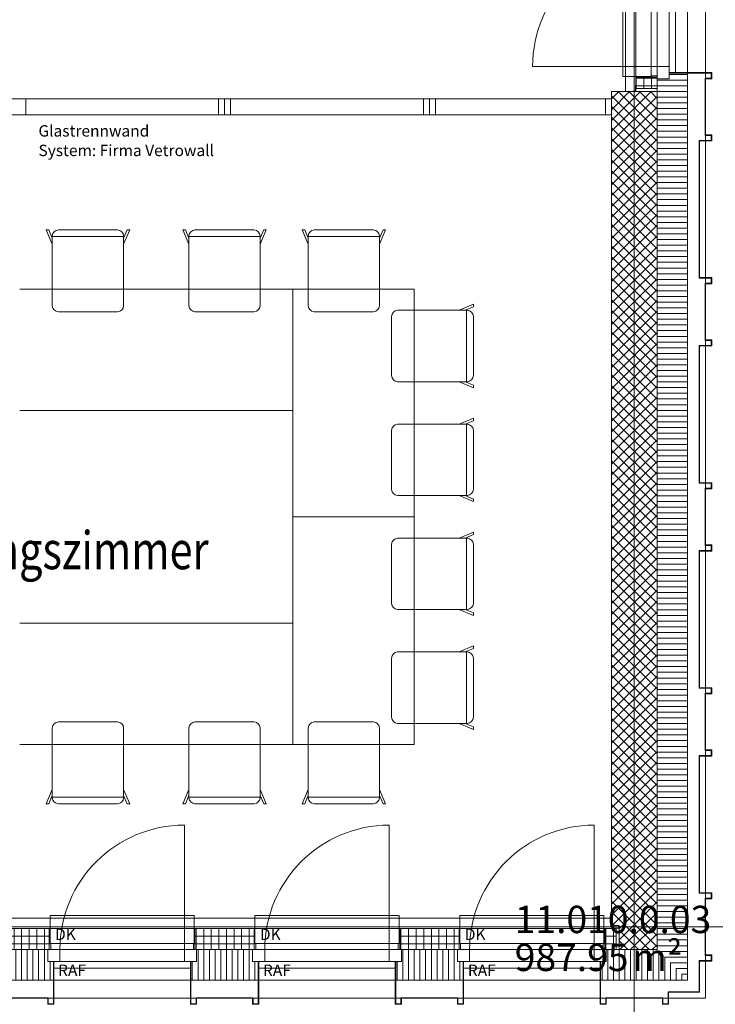
# Model space of a CAD drawing. Units: centimetres. Extents: x 1260 to 8417, y 1536 to 4296.
# Drawn here: x 7316 to 7774, y 2035 to 2684 of the extents above; entities that cross this region are included whole.
import ezdxf
from ezdxf.enums import TextEntityAlignment as Align

# ---------------------------------------------------------------- set-up
doc = ezdxf.new("R2010")
doc.units = ezdxf.units.CM
doc.header["$LTSCALE"] = 150
doc.layers.add('E_Bestand', color=7, linetype='CONTINUOUS', lineweight=18)
doc.layers.add('G_910_T', color=251, linetype='CONTINUOUS', lineweight=5)
doc.styles.add('Arial', font='arial.ttf')
doc.styles.add('ARIAL-NARROW', font='ARIALN.TTF')
doc.styles.add('ERSTELLTER_STIL_1', font='arial.ttf')
pattern_1 = [(270, (1706.762, 1950.3596), (3.75, 0), [])]
pattern_2 = [(0, (1706.762, 1950.3596), (0, 5), []), (90, (1706.762, 1950.3596), (-5, 0), [])]

# ---------------------------------------------------------------- blocks, each defined once
blk = doc.blocks.new('Stempel_GF')
at = {"layer": 'G_910_T', "style": 'ARIAL-NARROW'}
blk.add_text('m²', height=18, dxfattribs=at).set_placement((77.58, -25))
for tag, p in [('GESCHOSS-ID', (0, 0)), ('GF_FLÄCHE', (0, -25))]:
    blk.add_attdef(tag, p, '', height=18, dxfattribs=at)

msp = doc.modelspace()

# ---------------------------------------------------------------- hatches: boundary and pattern name
at = {"layer": 'E_Bestand'}
h = msp.add_hatch(dxfattribs=at)
h.set_pattern_fill('20_BETON__FERTIGTEIL_000_1B', color=256, scale=100, style=0, pattern_type=2)
h.set_pattern_definition(pattern_2)
h.paths.add_polyline_path([(7721.51, 2638.5), (7735.51, 2638.5), (7735.51, 2646), (7721.51, 2646)])
h = msp.add_hatch(dxfattribs=at)
h.set_pattern_fill('28_DÄMMSTOFF_HORIZONTAL__EC', color=256, scale=100, style=0, pattern_type=2)
h.set_pattern_definition([(0, (1706.762, 1950.3596), (0, 3.75), [])])
h.paths.add_polyline_path([(7735.51, 2645), (7735.51, 2071.5), (7755.51, 2051.5), (7755.51, 2648.7), (7743.41, 2648.7), (7743.41, 2645)])
for points in [[(7743.51, 2648.7), (7771.21, 2648.7), (7771.21, 2645.3), (7767.21, 2645.3), (7767.21, 2607.7), (7771.21, 2607.7), (7771.21, 2604.3), (7763.21, 2604.3), (7763.21, 2604), (7771.51, 2604), (7771.51, 2608), (7767.51, 2608), (7767.51, 2645), (7771.51, 2645), (7771.51, 2649), (7743.51, 2649)], [(7763.21, 2604), (7763.21, 2514), (7763.51, 2514), (7763.51, 2604)], [(7763.21, 2469.3), (7763.21, 2469), (7771.51, 2469), (7771.51, 2473), (7767.51, 2473), (7767.51, 2510), (7771.51, 2510), (7771.51, 2514), (7763.21, 2514), (7763.21, 2513.7), (7771.21, 2513.7), (7771.21, 2510.3), (7767.21, 2510.3), (7767.21, 2472.7), (7771.21, 2472.7), (7771.21, 2469.3)], [(7763.21, 2469), (7763.21, 2379), (7763.51, 2379), (7763.51, 2469)], [(7763.21, 2334.3), (7763.21, 2334), (7771.51, 2334), (7771.51, 2338), (7767.51, 2338), (7767.51, 2375), (7771.51, 2375), (7771.51, 2379), (7763.21, 2379), (7763.21, 2378.7), (7771.21, 2378.7), (7771.21, 2375.3), (7767.21, 2375.3), (7767.21, 2337.7), (7771.21, 2337.7), (7771.21, 2334.3)], [(7763.21, 2334), (7763.21, 2244), (7763.51, 2244), (7763.51, 2334)], [(7763.21, 2199.3), (7763.21, 2199), (7771.51, 2199), (7771.51, 2203), (7767.51, 2203), (7767.51, 2240), (7771.51, 2240), (7771.51, 2244), (7763.21, 2244), (7763.21, 2243.7), (7771.21, 2243.7), (7771.21, 2240.3), (7767.21, 2240.3), (7767.21, 2202.7), (7771.21, 2202.7), (7771.21, 2199.3)], [(7763.21, 2199), (7763.21, 2109), (7763.51, 2109), (7763.51, 2199)], [(7763.21, 2064.3), (7763.21, 2064), (7771.51, 2064), (7771.51, 2068), (7767.51, 2068), (7767.51, 2105), (7771.51, 2105), (7771.51, 2109), (7763.21, 2109), (7763.21, 2108.7), (7771.21, 2108.7), (7771.21, 2105.3), (7767.21, 2105.3), (7767.21, 2067.7), (7771.21, 2067.7), (7771.21, 2064.3)], [(7293.31, 2063.5), (7293.01, 2063.5), (7293.01, 2035.5), (7297.01, 2035.5), (7297.01, 2039.5), (7334.01, 2039.5), (7334.01, 2035.5), (7338.01, 2035.5), (7338.01, 2063.5), (7337.71, 2063.5), (7337.71, 2035.8), (7334.31, 2035.8), (7334.31, 2039.8), (7296.71, 2039.8), (7296.71, 2035.8), (7293.31, 2035.8)], [(7428.31, 2063.5), (7428.01, 2063.5), (7428.01, 2035.5), (7432.01, 2035.5), (7432.01, 2039.5), (7469.01, 2039.5), (7469.01, 2035.5), (7473.01, 2035.5), (7473.01, 2063.5), (7472.71, 2063.5), (7472.71, 2035.8), (7469.31, 2035.8), (7469.31, 2039.8), (7431.71, 2039.8), (7431.71, 2035.8), (7428.31, 2035.8)], [(7563.31, 2063.5), (7563.01, 2063.5), (7563.01, 2035.5), (7567.01, 2035.5), (7567.01, 2039.5), (7604.01, 2039.5), (7604.01, 2035.5), (7608.01, 2035.5), (7608.01, 2063.5), (7607.71, 2063.5), (7607.71, 2035.8), (7604.31, 2035.8), (7604.31, 2039.8), (7566.71, 2039.8), (7566.71, 2035.8), (7563.31, 2035.8)], [(7698.01, 2063.5), (7698.01, 2035.5), (7702.01, 2035.5), (7702.01, 2039.5), (7739.01, 2039.5), (7739.01, 2035.5), (7743.01, 2035.5), (7743.01, 2043.8), (7742.71, 2043.8), (7742.71, 2035.8), (7739.31, 2035.8), (7739.31, 2039.8), (7701.71, 2039.8), (7701.71, 2035.8), (7698.31, 2035.8), (7698.31, 2063.5)], [(7743.01, 2043.8), (7743.01, 2043.5), (7763.51, 2043.5), (7763.51, 2064), (7763.21, 2064), (7763.21, 2043.8)]]:
    msp.add_hatch(color=256, dxfattribs=at).paths.add_polyline_path(points)
h = msp.add_hatch(dxfattribs=at)
h.set_pattern_fill('18_BETON__ERDBEBENSCHEIB_D1', color=256, scale=100, style=0, pattern_type=2)
h.set_pattern_definition([(45, (1706.762, 1950.3596), (-3.535534, 3.535534), []), (135, (1706.762, 1950.3596), (3.535534, 3.535534), [])])
h.paths.add_polyline_path([(7735.51, 2071.5), (7735.51, 2636.5), (7705.51, 2636.5), (7705.51, 2087.5), (7710.51, 2087.5), (7710.51, 2071.5)])
h = msp.add_hatch(dxfattribs=at)
h.set_pattern_fill('20_BETON__FERTIGTEIL_000_1B', color=256, scale=100, style=0, pattern_type=2)
h.set_pattern_definition(pattern_2)
h.paths.add_polyline_path([(7296.01, 2085.5), (7296.01, 2071.5), (7335.01, 2071.5), (7335.01, 2085.5)])
h = msp.add_hatch(dxfattribs=at)
h.set_pattern_fill('20_BETON__FERTIGTEIL_000_1B', color=256, scale=100, style=0, pattern_type=2)
h.set_pattern_definition(pattern_2)
h.paths.add_polyline_path([(7431.01, 2085.5), (7431.01, 2071.5), (7470.01, 2071.5), (7470.01, 2085.5)])
h = msp.add_hatch(dxfattribs=at)
h.set_pattern_fill('20_BETON__FERTIGTEIL_000_1B', color=256, scale=100, style=0, pattern_type=2)
h.set_pattern_definition(pattern_2)
h.paths.add_polyline_path([(7566.01, 2085.5), (7566.01, 2071.5), (7605.01, 2071.5), (7605.01, 2085.5)])
h = msp.add_hatch(dxfattribs=at)
h.set_pattern_fill('20_BETON__FERTIGTEIL_000_1B', color=256, scale=100, style=0, pattern_type=2)
h.set_pattern_definition(pattern_2)
h.paths.add_polyline_path([(7701.01, 2085.5), (7701.01, 2071.5), (7708.51, 2071.5), (7708.51, 2085.5)])
h = msp.add_hatch(dxfattribs=at)
h.set_pattern_fill('31_DÄMMSTOFF_VERTIKAL_00_0D', color=256, scale=100, style=0, pattern_type=2)
h.set_pattern_definition([(270, (6836.762, 1950.3596), (3.75, 0), [])])
h.paths.add_polyline_path([(7334.01, 2071.5), (7297.01, 2071.5), (7297.01, 2063.6), (7293.31, 2063.6), (7293.31, 2051.5), (7337.71, 2051.5), (7337.71, 2063.6), (7334.01, 2063.6)])
h = msp.add_hatch(dxfattribs=at)
h.set_pattern_fill('31_DÄMMSTOFF_VERTIKAL_00_0D', color=256, scale=100, style=0, pattern_type=2)
h.set_pattern_definition([(270, (6971.762, 1950.3596), (3.75, 0), [])])
h.paths.add_polyline_path([(7469.01, 2071.5), (7432.01, 2071.5), (7432.01, 2063.6), (7428.31, 2063.6), (7428.31, 2051.5), (7472.71, 2051.5), (7472.71, 2063.6), (7469.01, 2063.6)])
h = msp.add_hatch(dxfattribs=at)
h.set_pattern_fill('31_DÄMMSTOFF_VERTIKAL_00_0D', color=256, scale=100, style=0, pattern_type=2)
h.set_pattern_definition([(270, (7106.762, 1950.3596), (3.75, 0), [])])
h.paths.add_polyline_path([(7604.01, 2071.5), (7567.01, 2071.5), (7567.01, 2063.6), (7563.31, 2063.6), (7563.31, 2051.5), (7607.71, 2051.5), (7607.71, 2063.6), (7604.01, 2063.6)])
h = msp.add_hatch(dxfattribs=at)
h.set_pattern_fill('31_DÄMMSTOFF_VERTIKAL_00_0D', color=256, scale=100, style=0, pattern_type=2)
h.set_pattern_definition(pattern_1)
h.paths.add_polyline_path([(7735.51, 2071.5), (7702.01, 2071.5), (7702.01, 2063.6), (7698.31, 2063.6), (7698.31, 2051.5), (7755.51, 2051.5)])
h = msp.add_hatch(dxfattribs=at)
h.set_pattern_fill('31_DÄMMSTOFF_VERTIKAL_00_0D', color=256, scale=100, style=0, pattern_type=2)
h.set_pattern_definition(pattern_1)
h.paths.add_polyline_path([(7334.01, 2063.5), (7338.01, 2063.5), (7338.01, 2063.6), (7334.01, 2063.6)])
h = msp.add_hatch(dxfattribs=at)
h.set_pattern_fill('31_DÄMMSTOFF_VERTIKAL_00_0D', color=256, scale=100, style=0, pattern_type=2)
h.set_pattern_definition(pattern_1)
h.paths.add_polyline_path([(7432.01, 2063.6), (7428.01, 2063.6), (7428.01, 2063.5), (7432.01, 2063.5)])
h = msp.add_hatch(dxfattribs=at)
h.set_pattern_fill('31_DÄMMSTOFF_VERTIKAL_00_0D', color=256, scale=100, style=0, pattern_type=2)
h.set_pattern_definition(pattern_1)
h.paths.add_polyline_path([(7469.01, 2063.5), (7473.01, 2063.5), (7473.01, 2063.6), (7469.01, 2063.6)])
h = msp.add_hatch(dxfattribs=at)
h.set_pattern_fill('31_DÄMMSTOFF_VERTIKAL_00_0D', color=256, scale=100, style=0, pattern_type=2)
h.set_pattern_definition(pattern_1)
h.paths.add_polyline_path([(7567.01, 2063.6), (7563.01, 2063.6), (7563.01, 2063.5), (7567.01, 2063.5)])
h = msp.add_hatch(dxfattribs=at)
h.set_pattern_fill('31_DÄMMSTOFF_VERTIKAL_00_0D', color=256, scale=100, style=0, pattern_type=2)
h.set_pattern_definition(pattern_1)
h.paths.add_polyline_path([(7604.01, 2063.5), (7608.01, 2063.5), (7608.01, 2063.6), (7604.01, 2063.6)])
h = msp.add_hatch(dxfattribs=at)
h.set_pattern_fill('31_DÄMMSTOFF_VERTIKAL_00_0D', color=256, scale=100, style=0, pattern_type=2)
h.set_pattern_definition(pattern_1)
h.paths.add_polyline_path([(7702.01, 2063.6), (7698.01, 2063.6), (7698.01, 2063.5), (7702.01, 2063.5)])

# ---------------------------------------------------------------- linework, layer by layer
for p, q in [((7720.51, 4256.37), (7720.51, 1576.37)), ((7743.41, 2743), (7743.41, 2645)), ((7721.51, 2646), (7721.51, 2742)), ((7747.71, 2649), (7747.71, 2739)), ((7735.51, 2653), (7653.51, 2653)), ((7735.51, 2653), (7743.41, 2653)), ((7735.51, 2646), (7721.51, 2646)), ((7743.41, 2645), (7735.51, 2645)), ((7319.51, 2631.75), (7315.51, 2631.75)), ((7446.51, 2631.75), (7319.51, 2631.75)), ((7319.51, 2621.25), (7319.51, 2631.75)), ((7450.51, 2631.75), (7446.51, 2631.75)), ((7446.51, 2631.75), (7446.51, 2621.25)), ((7454.51, 2631.75), (7450.51, 2631.75)), ((7450.51, 2631.75), (7450.51, 2621.25)), ((7581.51, 2631.75), (7454.51, 2631.75)), ((7454.51, 2621.25), (7454.51, 2631.75)), ((7585.51, 2631.75), (7581.51, 2631.75)), ((7581.51, 2631.75), (7581.51, 2621.25)), ((7585.51, 2631.75), (7585.51, 2621.25)), ((7589.51, 2631.75), (7585.51, 2631.75)), ((7585.51, 2631.75), (7585.51, 2621.25)), ((7701.51, 2631.75), (7589.51, 2631.75)), ((7589.51, 2621.25), (7589.51, 2631.75)), ((7705.51, 2631.75), (7701.51, 2631.75)), ((7701.51, 2631.75), (7701.51, 2621.25)), ((7705.51, 2631.75), (7705.51, 2621.25)), ((7315.51, 2621.25), (7319.51, 2621.25)), ((7319.51, 2621.25), (7446.51, 2621.25)), ((7446.51, 2621.25), (7450.51, 2621.25)), ((7450.51, 2621.25), (7454.51, 2621.25)), ((7454.51, 2621.25), (7581.51, 2621.25)), ((7581.51, 2621.25), (7585.51, 2621.25)), ((7585.51, 2621.25), (7589.51, 2621.25)), ((7589.51, 2621.25), (7701.51, 2621.25)), ((7701.51, 2621.25), (7705.51, 2621.25)), ((7337.01, 2536.08), (7333.01, 2545.5)), ((7333.01, 2545.5), (7334.71, 2545.5)), ((7334.71, 2545.5), (7337.01, 2540.08)), ((7380.01, 2545.5), (7341.01, 2545.5)), ((7384.01, 2536.08), (7388.01, 2545.5)), ((7386.31, 2545.5), (7384.01, 2540.08)), ((7388.01, 2545.5), (7386.31, 2545.5)), ((7427.01, 2536.08), (7423.01, 2545.5)), ((7423.01, 2545.5), (7424.71, 2545.5)), ((7424.71, 2545.5), (7427.01, 2540.08)), ((7431.01, 2545.5), (7470.01, 2545.5)), ((7474.01, 2536.08), (7478.01, 2545.5)), ((7476.31, 2545.5), (7474.01, 2540.08)), ((7478.01, 2545.5), (7476.31, 2545.5)), ((7505.62, 2536.08), (7501.62, 2545.5)), ((7501.62, 2545.5), (7503.32, 2545.5)), ((7503.32, 2545.5), (7505.62, 2540.08)), ((7509.62, 2545.5), (7548.62, 2545.5)), ((7552.62, 2536.08), (7556.62, 2545.5)), ((7554.92, 2545.5), (7552.62, 2540.08)), ((7556.62, 2545.5), (7554.92, 2545.5)), ((7337.01, 2541.5), (7337.01, 2495.5)), ((7337.01, 2541), (7384.01, 2541)), ((7384.01, 2495.5), (7384.01, 2541.5)), ((7427.01, 2495.5), (7427.01, 2541.5)), ((7474.01, 2541), (7427.01, 2541)), ((7474.01, 2541.5), (7474.01, 2495.5)), ((7505.62, 2495.5), (7505.62, 2541.5)), ((7552.62, 2541), (7505.62, 2541)), ((7552.62, 2541.5), (7552.62, 2495.5)), ((7315.51, 2506.5), (7495.51, 2506.5)), ((7495.51, 2356.5), (7495.51, 2506.5)), ((7495.51, 2506.5), (7575.51, 2506.5)), ((7495.51, 2506.5), (7495.51, 2426.5)), ((7575.51, 2506.5), (7575.51, 2356.5)), ((7605.08, 2492.5), (7614.51, 2496.5)), ((7614.51, 2496.5), (7614.51, 2494.8)), ((7341.01, 2491.5), (7380.01, 2491.5)), ((7470.01, 2491.5), (7431.01, 2491.5)), ((7548.62, 2491.5), (7509.62, 2491.5)), ((7610.51, 2492.5), (7564.51, 2492.5)), ((7614.51, 2494.8), (7609.09, 2492.5)), ((7610, 2492.5), (7610, 2445.5)), ((7560.51, 2488.5), (7560.51, 2449.5)), ((7614.51, 2449.5), (7614.51, 2488.5)), ((7564.51, 2445.5), (7610.51, 2445.5)), ((7605.08, 2445.5), (7614.51, 2441.5)), ((7614.51, 2443.2), (7609.09, 2445.5)), ((7614.51, 2441.5), (7614.51, 2443.2)), ((7495.51, 2426.5), (7315.51, 2426.5)), ((7605.08, 2417.5), (7614.51, 2421.5)), ((7614.51, 2419.8), (7609.09, 2417.5)), ((7614.51, 2421.5), (7614.51, 2419.8)), ((7560.51, 2374.5), (7560.51, 2413.5)), ((7564.51, 2417.5), (7610.51, 2417.5)), ((7610, 2370.5), (7610, 2417.5)), ((7614.51, 2413.5), (7614.51, 2374.5)), ((7610.51, 2370.5), (7564.51, 2370.5)), ((7605.08, 2370.5), (7614.51, 2366.5)), ((7614.51, 2368.2), (7609.09, 2370.5)), ((7614.51, 2366.5), (7614.51, 2368.2)), ((7575.51, 2356.5), (7495.51, 2356.5)), ((7495.51, 2206.5), (7495.51, 2356.5)), ((7495.51, 2356.5), (7575.51, 2356.5)), ((7575.51, 2356.5), (7575.51, 2206.5)), ((7610.51, 2342.5), (7564.51, 2342.5)), ((7605.08, 2342.5), (7614.51, 2346.5)), ((7614.51, 2344.8), (7609.09, 2342.5)), ((7610, 2342.5), (7610, 2295.5)), ((7614.51, 2346.5), (7614.51, 2344.8)), ((7560.51, 2338.5), (7560.51, 2299.5)), ((7614.51, 2299.5), (7614.51, 2338.5)), ((7564.51, 2295.5), (7610.51, 2295.5)), ((7605.08, 2295.5), (7614.51, 2291.5)), ((7614.51, 2293.2), (7609.09, 2295.5)), ((7614.51, 2291.5), (7614.51, 2293.2)), ((7315.51, 2286.5), (7495.51, 2286.5)), ((7495.51, 2286.5), (7495.51, 2206.5)), ((7605.08, 2267.5), (7614.51, 2271.5)), ((7614.51, 2269.8), (7609.09, 2267.5)), ((7614.51, 2271.5), (7614.51, 2269.8)), ((7560.51, 2224.5), (7560.51, 2263.5)), ((7564.51, 2267.5), (7610.51, 2267.5)), ((7610, 2220.5), (7610, 2267.5)), ((7614.51, 2263.5), (7614.51, 2224.5)), ((7337.01, 2171.5), (7337.01, 2217.5)), ((7341.01, 2221.5), (7380.01, 2221.5)), ((7384.01, 2217.5), (7384.01, 2171.5)), ((7427.01, 2217.5), (7427.01, 2171.5)), ((7470.01, 2221.5), (7431.01, 2221.5)), ((7474.01, 2171.5), (7474.01, 2217.5)), ((7505.62, 2217.5), (7505.62, 2171.5)), ((7548.62, 2221.5), (7509.62, 2221.5)), ((7552.62, 2171.5), (7552.62, 2217.5)), ((7610.51, 2220.5), (7564.51, 2220.5)), ((7605.08, 2220.5), (7614.51, 2216.5)), ((7614.51, 2218.2), (7609.09, 2220.5)), ((7614.51, 2216.5), (7614.51, 2218.2)), ((7495.51, 2206.5), (7315.51, 2206.5)), ((7575.51, 2206.5), (7495.51, 2206.5)), ((7337.01, 2176.92), (7333.01, 2167.5)), ((7334.71, 2167.5), (7337.01, 2172.92)), ((7384.01, 2176.92), (7388.01, 2167.5)), ((7386.31, 2167.5), (7384.01, 2172.92)), ((7427.01, 2176.92), (7423.01, 2167.5)), ((7424.71, 2167.5), (7427.01, 2172.92)), ((7474.01, 2176.92), (7478.01, 2167.5)), ((7476.31, 2167.5), (7474.01, 2172.92)), ((7505.62, 2176.92), (7501.62, 2167.5)), ((7503.32, 2167.5), (7505.62, 2172.92)), ((7552.62, 2176.92), (7556.62, 2167.5)), ((7554.92, 2167.5), (7552.62, 2172.92)), ((7333.01, 2167.5), (7334.71, 2167.5)), ((7337.01, 2172), (7384.01, 2172)), ((7380.01, 2167.5), (7341.01, 2167.5)), ((7388.01, 2167.5), (7386.31, 2167.5)), ((7423.01, 2167.5), (7424.71, 2167.5)), ((7474.01, 2172), (7427.01, 2172)), ((7431.01, 2167.5), (7470.01, 2167.5)), ((7478.01, 2167.5), (7476.31, 2167.5)), ((7501.62, 2167.5), (7503.32, 2167.5)), ((7552.62, 2172), (7505.62, 2172)), ((7509.62, 2167.5), (7548.62, 2167.5)), ((7556.62, 2167.5), (7554.92, 2167.5)), ((7424.01, 2071.5), (7424.01, 2153.5)), ((7559.01, 2071.5), (7559.01, 2153.5)), ((7694.01, 2071.5), (7694.01, 2153.5)), ((1317.52, 2086.5), (8352.52, 2086.5)), ((7335.01, 2071.5), (7335.01, 2085.5)), ((7431.01, 2085.5), (7335.01, 2085.5)), ((7431.01, 2071.5), (7431.01, 2085.5)), ((7470.01, 2071.5), (7470.01, 2085.5)), ((7566.01, 2085.5), (7470.01, 2085.5)), ((7566.01, 2071.5), (7566.01, 2085.5)), ((7605.01, 2071.5), (7605.01, 2085.5)), ((7701.01, 2085.5), (7605.01, 2085.5)), ((7701.01, 2071.5), (7701.01, 2085.5)), ((7334.01, 2063.6), (7334.01, 2071.5)), ((7342.01, 2071.5), (7342.01, 2063.6)), ((7424.01, 2063.6), (7424.01, 2071.5)), ((7432.01, 2063.6), (7432.01, 2071.5)), ((7469.01, 2063.6), (7469.01, 2071.5)), ((7477.01, 2071.5), (7477.01, 2063.6)), ((7559.01, 2063.6), (7559.01, 2071.5)), ((7567.01, 2063.6), (7567.01, 2071.5)), ((7604.01, 2063.6), (7604.01, 2071.5)), ((7612.01, 2071.5), (7612.01, 2063.6)), ((7694.01, 2063.6), (7694.01, 2071.5)), ((7702.01, 2063.6), (7702.01, 2071.5)), ((7334.01, 2063.6), (7432.01, 2063.6)), ((7469.01, 2063.6), (7567.01, 2063.6)), ((7604.01, 2063.6), (7702.01, 2063.6)), ((7338.01, 2059.3), (7428.01, 2059.3)), ((7473.01, 2059.3), (7563.01, 2059.3)), ((7608.01, 2059.3), (7698.01, 2059.3))]:
    msp.add_line(p, q, dxfattribs=at)
for points in [[(2003.51, 2039.5), (7767.51, 2039.5), (7767.51, 3753.5), (2003.51, 3753.5)], [(2015.51, 2051.5), (7755.51, 2051.5), (7755.51, 3741.5), (2015.51, 3741.5)], [(7731.51, 2741), (7731.51, 2647), (7735.51, 2647), (7735.51, 2741)], [(7735.51, 2647), (7735.51, 2646), (7731.51, 2646), (7731.51, 2647)], [(6918.01, 2621.25), (6918.01, 2117.5), (6925.51, 2117.5), (6925.51, 2089.5), (6925.71, 2089.5), (6925.71, 2085.7), (6927.51, 2085.7), (6927.51, 2085.5), (7706.51, 2085.5), (7706.51, 2085.7), (7710.31, 2085.7), (7710.31, 2087.5), (7710.51, 2087.5), (7710.51, 2085.5), (7710.51, 2071.5), (7720.51, 2071.5), (7735.51, 2071.5), (7735.51, 2071.5), (7710.51, 2071.5), (7710.51, 2087.5), (7705.51, 2087.5), (7705.51, 2621.25)], [(7335.01, 2071.5), (7336.01, 2071.5), (7336.01, 2075.5), (7335.01, 2075.5)], [(7336.01, 2075.5), (7430.01, 2075.5), (7430.01, 2071.5), (7336.01, 2071.5)], [(7430.01, 2071.5), (7431.01, 2071.5), (7431.01, 2075.5), (7430.01, 2075.5)], [(7470.01, 2071.5), (7471.01, 2071.5), (7471.01, 2075.5), (7470.01, 2075.5)], [(7471.01, 2075.5), (7565.01, 2075.5), (7565.01, 2071.5), (7471.01, 2071.5)], [(7565.01, 2071.5), (7566.01, 2071.5), (7566.01, 2075.5), (7565.01, 2075.5)], [(7605.01, 2071.5), (7606.01, 2071.5), (7606.01, 2075.5), (7605.01, 2075.5)], [(7606.01, 2075.5), (7700.01, 2075.5), (7700.01, 2071.5), (7606.01, 2071.5)], [(7700.01, 2071.5), (7701.01, 2071.5), (7701.01, 2075.5), (7700.01, 2075.5)]]:
    msp.add_lwpolyline(points, close=True, dxfattribs=at)
for points in [[(6913.76, 2856), (6913.76, 2667), (6918.01, 2667), (6918.01, 2631.75), (6922.01, 2631.75), (6922.01, 2621.25), (7034.01, 2621.25), (7034.01, 2631.75), (7705.51, 2631.75), (7705.51, 2636.5), (7719.51, 2636.5), (7719.51, 2636.7), (7721.31, 2636.7), (7721.31, 2640.5), (7721.51, 2640.5), (7721.51, 2879.5)], [(7731.51, 2741.5), (7721.51, 2741.5), (7713.01, 2741.5), (7713.01, 2646.5), (7721.51, 2646.5), (7731.51, 2646.5)], [(7714.69, 2741.5), (7714.69, 2646.5)], [(7721.51, 2646.5), (7721.51, 2741.5)], [(7767.51, 2649), (7767.51, 2739)], [(7714.69, 2646.5), (7714.69, 2636.5)], [(7721.51, 2636.5), (7721.51, 2646.5)], [(7721.51, 2646), (7721.51, 2638.5)], [(7735.51, 2638.5), (7735.51, 2646)], [(7771.51, 2649), (7743.41, 2649)], [(7743.51, 2649), (7743.51, 2648.7)], [(7743.51, 2648.7), (7771.21, 2648.7)], [(7755.51, 2051.5), (7755.51, 2648.7)], [(7771.21, 2648.7), (7771.21, 2645.3)], [(7771.51, 2645), (7771.51, 2649)], [(7743.41, 2645), (7735.51, 2645)], [(7771.21, 2645.3), (7767.21, 2645.3)], [(7767.21, 2645.3), (7767.21, 2607.7)], [(7767.51, 2608), (7767.51, 2645)], [(7767.51, 2645), (7771.51, 2645)], [(7705.51, 2636.5), (7705.51, 2087.5)], [(7705.51, 2636.5), (7735.51, 2636.5)], [(7714.69, 2636.5), (7721.51, 2636.5)], [(7721.51, 2638.5), (7735.51, 2638.5)], [(7735.51, 2636.5), (7735.51, 2638.5)], [(7735.51, 2071.5), (7735.51, 2636.5)], [(7705.51, 2621.25), (7705.51, 2631.75)], [(7767.21, 2607.7), (7771.21, 2607.7)], [(7771.51, 2608), (7767.51, 2608)], [(7771.21, 2607.7), (7771.21, 2604.3)], [(7771.51, 2604), (7771.51, 2608)], [(7763.21, 2604.3), (7763.21, 2513.7)], [(7771.21, 2604.3), (7763.21, 2604.3)], [(7763.21, 2604), (7771.51, 2604)], [(7763.51, 2514), (7763.51, 2604)], [(7767.51, 2514), (7767.51, 2604)], [(7763.21, 2514), (7771.51, 2514)], [(7771.21, 2513.7), (7763.21, 2513.7)], [(7771.21, 2510.3), (7767.21, 2510.3)], [(7767.21, 2510.3), (7767.21, 2472.7)], [(7767.51, 2473), (7767.51, 2510)], [(7767.51, 2510), (7771.51, 2510)], [(7771.21, 2513.7), (7771.21, 2510.3)], [(7771.51, 2510), (7771.51, 2514)], [(7767.21, 2472.7), (7771.21, 2472.7)], [(7771.51, 2473), (7767.51, 2473)], [(7771.21, 2472.7), (7771.21, 2469.3)], [(7771.51, 2469), (7771.51, 2473)], [(7763.21, 2469.3), (7763.21, 2378.7)], [(7771.21, 2469.3), (7763.21, 2469.3)], [(7763.21, 2469), (7771.51, 2469)], [(7763.51, 2379), (7763.51, 2469)], [(7767.51, 2379), (7767.51, 2469)], [(7763.21, 2379), (7771.51, 2379)], [(7771.21, 2378.7), (7763.21, 2378.7)], [(7771.21, 2375.3), (7767.21, 2375.3)], [(7767.21, 2375.3), (7767.21, 2337.7)], [(7767.51, 2338), (7767.51, 2375)], [(7767.51, 2375), (7771.51, 2375)], [(7771.21, 2378.7), (7771.21, 2375.3)], [(7771.51, 2375), (7771.51, 2379)], [(7763.21, 2334.3), (7763.21, 2243.7)], [(7771.21, 2334.3), (7763.21, 2334.3)], [(7767.21, 2337.7), (7771.21, 2337.7)], [(7771.51, 2338), (7767.51, 2338)], [(7771.21, 2337.7), (7771.21, 2334.3)], [(7771.51, 2334), (7771.51, 2338)], [(7763.21, 2334), (7771.51, 2334)], [(7763.51, 2244), (7763.51, 2334)], [(7767.51, 2244), (7767.51, 2334)], [(7763.21, 2244), (7771.51, 2244)], [(7771.21, 2243.7), (7763.21, 2243.7)], [(7771.21, 2243.7), (7771.21, 2240.3)], [(7771.51, 2240), (7771.51, 2244)], [(7771.21, 2240.3), (7767.21, 2240.3)], [(7767.21, 2240.3), (7767.21, 2202.7)], [(7767.51, 2203), (7767.51, 2240)], [(7767.51, 2240), (7771.51, 2240)], [(7763.21, 2199.3), (7763.21, 2108.7)], [(7771.21, 2199.3), (7763.21, 2199.3)], [(7763.21, 2199), (7771.51, 2199)], [(7763.51, 2109), (7763.51, 2199)], [(7767.21, 2202.7), (7771.21, 2202.7)], [(7771.51, 2203), (7767.51, 2203)], [(7767.51, 2109), (7767.51, 2199)], [(7771.21, 2202.7), (7771.21, 2199.3)], [(7771.51, 2199), (7771.51, 2203)], [(7763.21, 2109), (7771.51, 2109)], [(7771.21, 2108.7), (7763.21, 2108.7)], [(7771.21, 2108.7), (7771.21, 2105.3)], [(7771.51, 2105), (7771.51, 2109)], [(7771.21, 2105.3), (7767.21, 2105.3)], [(7767.21, 2105.3), (7767.21, 2067.7)], [(7767.51, 2068), (7767.51, 2105)], [(7767.51, 2105), (7771.51, 2105)], [(7335.51, 2092.32), (7295.51, 2092.32)], [(7335.51, 2075.5), (7335.51, 2085.5), (7335.51, 2094), (7430.51, 2094), (7430.51, 2085.5), (7430.51, 2075.5)], [(7430.51, 2092.32), (7335.51, 2092.32)], [(7470.51, 2092.32), (7430.51, 2092.32)], [(7470.51, 2075.5), (7470.51, 2085.5), (7470.51, 2094), (7565.51, 2094), (7565.51, 2085.5), (7565.51, 2075.5)], [(7565.51, 2092.32), (7470.51, 2092.32)], [(7605.51, 2092.32), (7565.51, 2092.32)], [(7605.51, 2075.5), (7605.51, 2085.5), (7605.51, 2094), (7700.51, 2094), (7700.51, 2085.5), (7700.51, 2075.5)], [(7700.51, 2092.32), (7605.51, 2092.32)], [(7705.51, 2092.32), (7700.51, 2092.32)], [(7705.51, 2092.32), (7705.51, 2085.5)], [(7295.51, 2085.5), (7335.51, 2085.5)], [(7335.51, 2085.5), (7430.51, 2085.5)], [(7430.51, 2085.5), (7470.51, 2085.5)], [(7470.51, 2085.5), (7565.51, 2085.5)], [(7565.51, 2085.5), (7605.51, 2085.5)], [(7605.51, 2085.5), (7700.51, 2085.5)], [(7700.51, 2085.5), (7705.51, 2085.5)], [(7708.51, 2085.5), (7701.01, 2085.5)], [(7705.51, 2087.5), (7710.51, 2087.5)], [(7708.51, 2071.5), (7708.51, 2085.5)], [(7710.51, 2087.5), (7710.51, 2071.5)], [(7296.01, 2071.5), (7335.01, 2071.5)], [(7431.01, 2071.5), (7470.01, 2071.5)], [(7566.01, 2071.5), (7605.01, 2071.5)], [(7701.01, 2071.5), (7708.51, 2071.5)], [(7708.51, 2071.5), (7710.51, 2071.5)], [(7710.51, 2071.5), (7735.51, 2071.5)], [(7735.51, 2071.5), (7720.51, 2071.5)], [(7338.01, 2063.5), (7337.71, 2063.5)], [(7337.71, 2063.5), (7337.71, 2035.8)], [(7338.01, 2035.5), (7338.01, 2063.6)], [(7428.01, 2063.6), (7428.01, 2035.5)], [(7428.31, 2063.5), (7428.01, 2063.5)], [(7428.31, 2035.8), (7428.31, 2063.5)], [(7473.01, 2063.5), (7472.71, 2063.5)], [(7472.71, 2063.5), (7472.71, 2035.8)], [(7473.01, 2035.5), (7473.01, 2063.6)], [(7563.01, 2063.6), (7563.01, 2035.5)], [(7563.31, 2063.5), (7563.01, 2063.5)], [(7563.31, 2035.8), (7563.31, 2063.5)], [(7608.01, 2063.5), (7607.71, 2063.5)], [(7607.71, 2063.5), (7607.71, 2035.8)], [(7608.01, 2035.5), (7608.01, 2063.6)], [(7698.01, 2063.6), (7698.01, 2035.5)], [(7698.31, 2063.5), (7698.01, 2063.5)], [(7698.31, 2035.8), (7698.31, 2063.5)], [(7763.21, 2064.3), (7763.21, 2043.8)], [(7771.21, 2064.3), (7763.21, 2064.3)], [(7763.21, 2064), (7771.51, 2064)], [(7763.51, 2043.5), (7763.51, 2064)], [(7767.21, 2067.7), (7771.21, 2067.7)], [(7771.51, 2068), (7767.51, 2068)], [(7767.51, 2039.5), (7767.51, 2064)], [(7771.21, 2067.7), (7771.21, 2064.3)], [(7771.51, 2064), (7771.51, 2068)], [(7293.31, 2051.5), (7337.71, 2051.5)], [(7428.31, 2051.5), (7472.71, 2051.5)], [(7563.31, 2051.5), (7607.71, 2051.5)], [(7698.31, 2051.5), (7755.51, 2051.5)], [(7763.21, 2043.8), (7742.71, 2043.8)], [(7742.71, 2043.8), (7742.71, 2035.8)], [(7743.01, 2035.5), (7743.01, 2043.8)], [(7743.01, 2043.5), (7763.51, 2043.5)], [(7334.31, 2039.8), (7296.71, 2039.8)], [(7297.01, 2039.5), (7334.01, 2039.5)], [(7334.01, 2039.5), (7334.01, 2035.5)], [(7334.31, 2035.8), (7334.31, 2039.8)], [(7338.01, 2039.5), (7428.01, 2039.5)], [(7469.31, 2039.8), (7431.71, 2039.8)], [(7431.71, 2039.8), (7431.71, 2035.8)], [(7432.01, 2035.5), (7432.01, 2039.5)], [(7432.01, 2039.5), (7469.01, 2039.5)], [(7469.01, 2039.5), (7469.01, 2035.5)], [(7469.31, 2035.8), (7469.31, 2039.8)], [(7473.01, 2039.5), (7563.01, 2039.5)], [(7604.31, 2039.8), (7566.71, 2039.8)], [(7566.71, 2039.8), (7566.71, 2035.8)], [(7567.01, 2035.5), (7567.01, 2039.5)], [(7567.01, 2039.5), (7604.01, 2039.5)], [(7604.01, 2039.5), (7604.01, 2035.5)], [(7604.31, 2035.8), (7604.31, 2039.8)], [(7608.01, 2039.5), (7698.01, 2039.5)], [(7739.31, 2039.8), (7701.71, 2039.8)], [(7701.71, 2039.8), (7701.71, 2035.8)], [(7702.01, 2035.5), (7702.01, 2039.5)], [(7702.01, 2039.5), (7739.01, 2039.5)], [(7739.01, 2039.5), (7739.01, 2035.5)], [(7739.31, 2035.8), (7739.31, 2039.8)], [(7743.01, 2039.5), (7767.51, 2039.5)], [(7334.01, 2035.5), (7338.01, 2035.5)], [(7337.71, 2035.8), (7334.31, 2035.8)], [(7428.01, 2035.5), (7432.01, 2035.5)], [(7431.71, 2035.8), (7428.31, 2035.8)], [(7469.01, 2035.5), (7473.01, 2035.5)], [(7472.71, 2035.8), (7469.31, 2035.8)], [(7563.01, 2035.5), (7567.01, 2035.5)], [(7566.71, 2035.8), (7563.31, 2035.8)], [(7604.01, 2035.5), (7608.01, 2035.5)], [(7607.71, 2035.8), (7604.31, 2035.8)], [(7698.01, 2035.5), (7702.01, 2035.5)], [(7701.71, 2035.8), (7698.31, 2035.8)], [(7739.01, 2035.5), (7743.01, 2035.5)], [(7742.71, 2035.8), (7739.31, 2035.8)]]:
    msp.add_lwpolyline(points, dxfattribs=at)
for centre, radius, start, end in [((7735.51, 2653), 82, 90, 180), ((7341.37, 2541.14), 4.38, 94.76747, 175.23253), ((7379.64, 2541.14), 4.38, 4.76747, 85.23253), ((7431.37, 2541.14), 4.38, 94.76747, 175.23253), ((7469.64, 2541.14), 4.38, 4.76747, 85.23253), ((7509.98, 2541.14), 4.38, 94.76747, 175.23253), ((7548.25, 2541.14), 4.38, 4.76747, 85.23253), ((7341.37, 2495.86), 4.38, 184.76747, 265.23253), ((7379.64, 2495.86), 4.38, 274.76747, 355.23253), ((7431.37, 2495.86), 4.38, 184.76747, 265.23253), ((7469.64, 2495.86), 4.38, 274.76747, 355.23253), ((7509.98, 2495.86), 4.38, 184.76747, 265.23253), ((7548.25, 2495.86), 4.38, 274.76747, 355.23253), ((7564.87, 2488.14), 4.38, 94.76747, 175.23253), ((7610.14, 2488.14), 4.38, 4.76747, 85.23253), ((7564.87, 2449.86), 4.38, 184.76747, 265.23253), ((7610.14, 2449.86), 4.38, 274.76747, 355.23253), ((7564.87, 2413.14), 4.38, 94.76747, 175.23253), ((7610.14, 2413.14), 4.38, 4.76747, 85.23253), ((7564.87, 2374.86), 4.38, 184.76747, 265.23253), ((7610.14, 2374.86), 4.38, 274.76747, 355.23253), ((7564.87, 2338.14), 4.38, 94.76747, 175.23253), ((7610.14, 2338.14), 4.38, 4.76747, 85.23253), ((7564.87, 2299.86), 4.38, 184.76747, 265.23253), ((7610.14, 2299.86), 4.38, 274.76747, 355.23253), ((7564.87, 2263.14), 4.38, 94.76747, 175.23253), ((7610.14, 2263.14), 4.38, 4.76747, 85.23253), ((7564.87, 2224.86), 4.38, 184.76747, 265.23253), ((7610.14, 2224.86), 4.38, 274.76747, 355.23253), ((7341.37, 2217.14), 4.38, 94.76747, 175.23253), ((7379.64, 2217.14), 4.38, 4.76747, 85.23253), ((7431.37, 2217.14), 4.38, 94.76747, 175.23253), ((7469.64, 2217.14), 4.38, 4.76747, 85.23253), ((7509.98, 2217.14), 4.38, 94.76747, 175.23253), ((7548.25, 2217.14), 4.38, 4.76747, 85.23253), ((7341.37, 2171.86), 4.38, 184.76747, 265.23253), ((7379.64, 2171.86), 4.38, 274.76747, 355.23253), ((7431.37, 2171.86), 4.38, 184.76747, 265.23253), ((7469.64, 2171.86), 4.38, 274.76747, 355.23253), ((7509.98, 2171.86), 4.38, 184.76747, 265.23253), ((7548.25, 2171.86), 4.38, 274.76747, 355.23253), ((7424.01, 2071.5), 82, 90, 180), ((7559.01, 2071.5), 82, 90, 180), ((7694.01, 2071.5), 82, 90, 180)]:
    msp.add_arc(centre, radius, start, end, dxfattribs=at)

# ---------------------------------------------------------------- block references
msp.add_blockref('Stempel_GF', (7641.71, 2082.39), dxfattribs=at).add_auto_attribs({'GESCHOSS-ID': '11.010.0.03', 'GF_FLÄCHE': '987.95'})

# ---------------------------------------------------------------- texts
at = {"layer": 'E_Bestand', "style": 'Arial', "width": 0.8}
msp.add_text('Sitzungszimmer', height=25, dxfattribs=at).set_placement((7234.92, 2314.2), align=Align.BOTTOM_LEFT)
at = {"layer": 'E_Bestand', "insert": (7327.88, 2614.41), "char_height": 7.5, "attachment_point": 1, "line_spacing_factor": 1.029577, "style": 'ERSTELLTER_STIL_1'}
msp.add_mtext('\\A1;{\\pql;\\fArial|b0|i0|c0|p34;Glastrennwand\\P\\pql;\\fArial|b0|i0|c0|p34;System: Firma Vetrowall}', dxfattribs=at)
at = {"layer": 'E_Bestand', "char_height": 7.5, "attachment_point": 7, "style": 'ERSTELLTER_STIL_1'}
for s, insert in [('\\A1;{\\pql;\\fArial|b0|i0|c0|p34;DK}', (7338.82, 2077.83)), ('\\A1;{\\pql;\\fArial|b0|i0|c0|p34;DK}', (7473.82, 2077.83)), ('\\A1;{\\pql;\\fArial|b0|i0|c0|p34;DK}', (7608.82, 2077.83)), ('\\A1;{\\pql;\\fArial|b0|i0|c0|p34;RAF}', (7340.83, 2054.14)), ('\\A1;{\\pql;\\fArial|b0|i0|c0|p34;RAF}', (7475.83, 2054.14)), ('\\A1;{\\pql;\\fArial|b0|i0|c0|p34;RAF}', (7610.83, 2054.14))]:
    msp.add_mtext(s, dxfattribs=dict(at, insert=insert))

doc.saveas('drawing.dxf')
